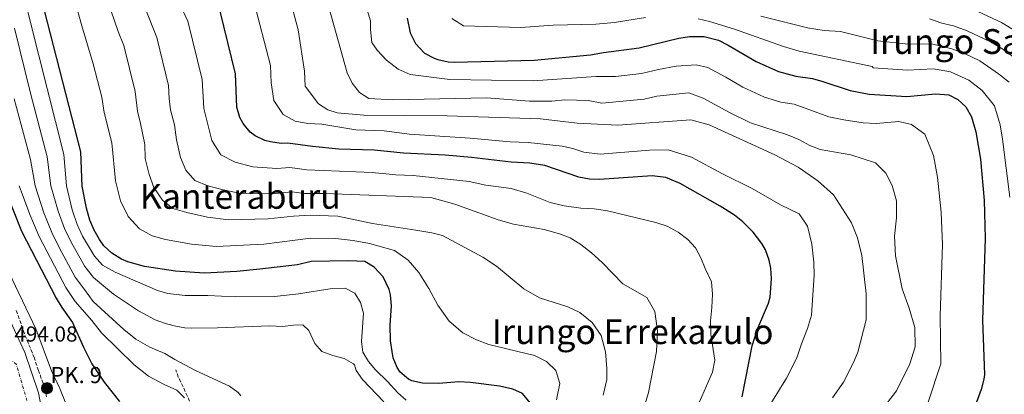
# Model space of a CAD drawing. Units: metres. Extents: x 576491 to 579917, y 4751993 to 4754344.
# Drawn here: x 577105 to 577560, y 4753147 to 4753321 of the extents above; entities that cross this region are included whole.
import ezdxf
from ezdxf.enums import TextEntityAlignment as Align

# ---------------------------------------------------------------- set-up
doc = ezdxf.new("R2010")
doc.units = ezdxf.units.M
doc.header["$MEASUREMENT"] = 0
doc.linetypes.add('DGN Style 3', pattern=[2.435891, 1.739922, -0.695969])
doc.linetypes.add('DGN Style 4', pattern=[2.785615, 1.391938, -0.695969, 0.00174, -0.695969])
for name, color, linetype, lineweight in [('Carretera', 9, 'Continuous', 0), ('Cota de punto acotado terreno', 7, 'Continuous', 0), ('Curva de nivel directora', 30, 'Continuous', 30), ('Curva de nivel intermedia', 30, 'Continuous', 0), ('Eje de carretera', 7, 'DGN Style 4', 0), ('Hito kilométrico (PK) carretera', 7, 'Continuous', 0), ('Línea de asfalto', 7, 'Continuous', 13), ('Puente', 1, 'Continuous', 0), ('Senda', 7, 'DGN Style 3', 0), ('Texto de Punto Kilométrico carretera', 7, 'Continuous', 0), ('Texto de Área (paraje) menor', 7, 'Continuous', 0), ('Zona arbolada', 92, 'DGN Style 3', 0)]:
    doc.layers.add(name, color=color, linetype=linetype, lineweight=lineweight)
doc.styles.add('Style-Arial', font='arial.ttf')

# ---------------------------------------------------------------- blocks, each defined once
blk = doc.blocks.new('5HITCA')
at = {"layer": 'Puente', "linetype": 'Continuous', "lineweight": 0}
h = blk.add_hatch(color=1, dxfattribs=at)
edge = h.paths.add_edge_path()
edge.add_arc((0, 0), 0.256, 0, 360)
at = {"layer": 'Puente', "color": 7, "linetype": 'Continuous', "lineweight": 0}
blk.add_circle((0, 0), 0.256, dxfattribs=at)

msp = doc.modelspace()

# ---------------------------------------------------------------- linework, layer by layer
at = {"layer": 'Carretera', "color": 9, "linetype": 'Continuous', "lineweight": 0}
msp.add_polyline3d([(577100.33, 4753181.17, 493.6), (577106.95, 4753166.76, 493.95), (577113.31, 4753148.12, 493.8), (577116.23, 4753132.76, 493.49), (577118.64, 4753110.58, 493.01), (577120.79, 4753096.39, 492.74), (577124.91, 4753071.67, 492.02), (577126.85, 4753063.16, 491.89), (577130.13, 4753052.91, 491.8), (577135.4, 4753039.74, 491.69), (577190.12, 4752927.83, 491.69), (577194.85, 4752918.47, 491.84), (577210.64, 4752887.25, 492.1), (577229.24, 4752848.7, 492.11), (577270.75, 4752761.27, 491.52)], dxfattribs=at)
at = {"layer": 'Curva de nivel directora', "color": 30, "linetype": 'Continuous', "lineweight": 30, "flags": 128}
for points, elevation in [([(577272.66, 4753201.85), (577268.53, 4753206.27), (577264.27, 4753208.83), (577256.87, 4753209.16), (577239.39, 4753208.91), (577233.06, 4753207.39), (577215.6, 4753205.29), (577205.07, 4753204.27), (577189.99, 4753203.55), (577176.71, 4753204.37), (577162.35, 4753206.59), (577154.67, 4753208.67), (577151.76, 4753209.89), (577147.18, 4753212.72), (577143.59, 4753216.19), (577141.55, 4753218.99), (577139.06, 4753223.33), (577137.15, 4753227.95), (577135.49, 4753233.55), (577133.55, 4753243.79), (577132.87, 4753259.63), (577114.79, 4753330.59)], 525), ([(577438.71, 4753146.19), (577443.27, 4753169.79), (577445.91, 4753177.95), (577450.79, 4753189.63), (577451.57, 4753192.33), (577452.27, 4753200.79), (577451.91, 4753205.79), (577451.17, 4753209.56), (577449.39, 4753214.27), (577447.73, 4753217.13), (577443.74, 4753222.44), (577439.05, 4753227.25), (577435.07, 4753230.27), (577428.55, 4753234.51), (577409.99, 4753244.9), (577403.32, 4753247.74), (577397.07, 4753248.5), (577372.67, 4753246.83), (577368.13, 4753246.94), (577363.19, 4753247.95), (577347.43, 4753253.23), (577340.51, 4753254.35), (577331.95, 4753254.83), (577313.59, 4753257.07), (577301.43, 4753258.11), (577282.07, 4753259.07), (577268.47, 4753260.35), (577252.19, 4753260.91), (577239.95, 4753262.15), (577228.63, 4753263.71), (577225.51, 4753263.5), (577220.55, 4753264.19), (577218.04, 4753264.9), (577213.51, 4753267.07), (577211.17, 4753268.8), (577207.99, 4753272.67), (577206.48, 4753275.59), (577205.11, 4753280.35), (577204.43, 4753295.79), (577197.35, 4753324.75)], 550), ([(577283.83, 4753321.47), (577285.15, 4753314.67), (577287.63, 4753309.71), (577291.83, 4753305.31), (577296.26, 4753302.96), (577297.91, 4753302.43), (577302.81, 4753301.28), (577305.59, 4753301.07), (577342.5, 4753302.03), (577368.55, 4753304.51), (577374.51, 4753305.63), (577390.99, 4753307.79), (577409.35, 4753312.19), (577414.28, 4753313.04), (577421.03, 4753313.02), (577427.71, 4753311.31), (577432.18, 4753309.05), (577445.18, 4753301.39), (577455.43, 4753296.75), (577463.55, 4753294.59), (577471.19, 4753293.55), (577476.01, 4753292.23), (577488.61, 4753288), (577497.42, 4753286.32), (577514.83, 4753285.31), (577528.03, 4753286.43), (577534.23, 4753286.03), (577538.43, 4753283.87)], 575), ([(577538.43, 4753283.87), (577542.02, 4753280.39), (577544.71, 4753275.76), (577546.67, 4753268.91), (577548.85, 4753256.28), (577550.55, 4753237.15), (577551.07, 4753219.47), (577549.81, 4753181.67), (577550.64, 4753156.63), (577550.43, 4753154.43), (577549.23, 4753149.58), (577545.43, 4753139.63)], 575), ([(577097.2, 4753243.91), (577105.53, 4753222.98), (577121.51, 4753191.95), (577124.07, 4753187.63), (577128.99, 4753180.59), (577134.11, 4753169.19), (577138.06, 4753161.56), (577143.73, 4753153.05), (577150.79, 4753144.11)], 500), ([(577340.59, 4753143.47), (577337.15, 4753147.71), (577332.59, 4753149.71), (577326.43, 4753151.23), (577313.15, 4753152.83), (577307.75, 4753153.15), (577298.39, 4753152.44), (577290.84, 4753152.51), (577285.95, 4753153.71), (577284.38, 4753154.41), (577280.59, 4753157.71), (577279.22, 4753159.75), (577277.39, 4753164.35), (577276.78, 4753167.17), (577276.11, 4753172.11), (577275.87, 4753179.47), (577276.57, 4753188.4), (577276.07, 4753193.39), (577275.5, 4753195.89), (577272.66, 4753201.85)], 525)]:
    msp.add_lwpolyline(points, dxfattribs=dict(at, elevation=elevation))
at = {"layer": 'Curva de nivel intermedia', "color": 30, "linetype": 'Continuous', "lineweight": 0, "flags": 128}
for points, elevation in [([(577259.14, 4753345.68), (577266.77, 4753320.29), (577266.83, 4753316.27), (577267.51, 4753310.19), (577269.95, 4753306.67), (577274.19, 4753302.03), (577279.63, 4753297.87), (577285.19, 4753295.39), (577303.47, 4753293.15), (577342.11, 4753292.54), (577370.99, 4753294.51), (577380.1, 4753294.52), (577392.2, 4753295.93), (577399.98, 4753297.79), (577408.14, 4753299.3), (577417.48, 4753299.97), (577422.83, 4753298.59), (577431.19, 4753294.19), (577439.01, 4753289.61), (577448.96, 4753284.91), (577456.55, 4753282.57), (577462.66, 4753281.74), (577478.69, 4753275.85), (577485.75, 4753274.51), (577494.67, 4753273.08), (577500.61, 4753272.73), (577511.17, 4753273.63), (577516.93, 4753272.25), (577523.16, 4753267.74), (577527.21, 4753257.98), (577528.96, 4753247.88), (577530.67, 4753231.63), (577531.24, 4753216.73), (577530.16, 4753183.8), (577530.5, 4753161.47), (577524.61, 4753143.7)], 570), ([(577500.35, 4753254.59), (577488.99, 4753258.19), (577474.79, 4753260.67), (577470.03, 4753262.51), (577464.82, 4753265.32), (577459.63, 4753267.44), (577442.49, 4753273.08), (577432.85, 4753277.82), (577420.64, 4753284.53), (577413.94, 4753286.91), (577399.25, 4753285.47), (577393.42, 4753284.07), (577373.77, 4753282.11), (577367.47, 4753283.4), (577356.65, 4753283.67), (577350.68, 4753283.1), (577340.39, 4753283.07), (577320.43, 4753284.59), (577277.35, 4753283.63), (577266.11, 4753284.35), (577261.79, 4753287.15), (577258.31, 4753291.39), (577256.07, 4753296.27), (577243.7, 4753340.45)], 565), ([(577352.79, 4753144.91), (577354.31, 4753152.35), (577352.59, 4753158.43), (577348.27, 4753162.59), (577342.59, 4753165.39), (577321.55, 4753170.51), (577315.91, 4753172.67), (577309.51, 4753175.87), (577303.19, 4753181.31), (577297.95, 4753188.67), (577293.75, 4753196.35), (577289.11, 4753203.79), (577284.23, 4753209.55), (577277.95, 4753213.95), (577266.35, 4753217.23), (577258.75, 4753218.59), (577250.87, 4753219.47), (577239.2, 4753219.6), (577217.58, 4753216.93), (577195.6, 4753215.82), (577184.07, 4753216.91), (577172.11, 4753219.04), (577165.97, 4753220.7), (577159.98, 4753223.94), (577154.84, 4753229.72), (577151.32, 4753236.9), (577148.88, 4753246.22), (577147.32, 4753263.78), (577143.72, 4753277.91), (577142.6, 4753284.87), (577138.69, 4753300.35), (577133.34, 4753317.98), (577128.5, 4753335.82)], 530), ([(577416.19, 4753137.63), (577424.91, 4753157.71), (577426.11, 4753163.23), (577424.19, 4753175.07), (577424.03, 4753181.47), (577424.71, 4753187.55), (577424.95, 4753193.79), (577424.47, 4753199.39), (577421.51, 4753205.63), (577419.63, 4753210.59), (577417.11, 4753215.15), (577413.63, 4753219.07), (577409.15, 4753222.43), (577403.95, 4753225.15), (577398.71, 4753226.91), (577376.39, 4753232.27), (577370.23, 4753233.23), (577364.07, 4753233.55), (577356.31, 4753234.59), (577349.87, 4753236.11), (577339.07, 4753240.43), (577331.91, 4753242.59), (577320.09, 4753244.23), (577312.52, 4753245.94), (577286.5, 4753248.63), (577278.51, 4753249.02), (577267.63, 4753250.05), (577237.38, 4753251.37), (577229.52, 4753252.45), (577223.53, 4753251.86), (577212.43, 4753252.63), (577204.27, 4753254.82), (577197.65, 4753258.28), (577193.49, 4753264.85), (577189.76, 4753279.74), (577188.97, 4753293.06), (577182.32, 4753320.1), (577176.13, 4753333.71)], 545), ([(577228.25, 4753335.21), (577233.35, 4753316.02), (577236.27, 4753296.99), (577236.59, 4753289.95), (577242.79, 4753281.79), (577247.07, 4753279.07), (577251.47, 4753277.63), (577263.83, 4753276.67), (577302.27, 4753276.35), (577345.43, 4753274.91), (577362.35, 4753272.91), (577381.23, 4753271.95), (577414.99, 4753274.51), (577423.43, 4753272.19), (577453.79, 4753258.27), (577464.59, 4753252.51), (577473.63, 4753246.27), (577480.95, 4753239.79)], 560), ([(577107.25, 4753329.6), (577109.73, 4753318.92), (577125.12, 4753258.45), (577126.28, 4753243.82), (577128.94, 4753232.83), (577131.28, 4753226.07), (577133.73, 4753220.6), (577139.17, 4753211.35), (577142.97, 4753207.12), (577148.79, 4753203.95), (577168.31, 4753195.39), (577173.11, 4753193.99), (577181.1, 4753193.18), (577191.71, 4753193.15), (577204.27, 4753192.52), (577222.51, 4753192.75), (577233.59, 4753193.92), (577249.15, 4753196.43), (577255.11, 4753196.59), (577259.53, 4753194.26), (577262.27, 4753189.87), (577263.55, 4753185.02), (577262.75, 4753171.87), (577263.29, 4753166.91), (577265.95, 4753162.59), (577269.19, 4753158.79), (577274.67, 4753153.39), (577279.55, 4753148.03), (577283.29, 4753144.7)], 520), ([(577212.8, 4753329.98), (577220.58, 4753299.57), (577220.93, 4753291.57), (577222.21, 4753283.4), (577226.46, 4753276.98), (577231.96, 4753273.86), (577237.94, 4753272.74), (577244.39, 4753272.37), (577260.12, 4753269.79), (577273.14, 4753269.34), (577284.91, 4753267.85), (577312.99, 4753265.9), (577331.37, 4753264.24), (577339.77, 4753263.96), (577355.45, 4753262.21), (577360.43, 4753261.17), (577365.45, 4753259.49), (577373.04, 4753258.59), (577395.85, 4753260.36), (577404.53, 4753260.63), (577415.29, 4753257.23), (577429.55, 4753249.41), (577443.26, 4753242.66), (577456.47, 4753235.1), (577465.03, 4753230.91), (577468.84, 4753225.2), (577470.88, 4753216.91), (577471.74, 4753208.52), (577471.96, 4753202.52), (577470.72, 4753184.04)], 555), ([(577146.95, 4753324.76), (577150.14, 4753315.32), (577152.73, 4753308.87), (577158.05, 4753287.6), (577159.07, 4753278.52), (577160.55, 4753272.7), (577162.44, 4753263.02), (577162.72, 4753256.51), (577164.49, 4753249.2), (577166.63, 4753243.07), (577170.62, 4753237.24), (577175.52, 4753233.46), (577181.88, 4753231.48), (577191.43, 4753229.45), (577201.21, 4753228.09), (577219.56, 4753228.57), (577231.29, 4753229.92), (577239.02, 4753230.29), (577251.76, 4753229.89), (577267.71, 4753226.51), (577287.87, 4753223.39), (577295.23, 4753222.11), (577300.15, 4753220.91), (577318.83, 4753210.91), (577325.15, 4753206.67), (577337.67, 4753196.27), (577344.99, 4753192.03), (577358.11, 4753187.87), (577363.67, 4753185.23), (577369.31, 4753180.67), (577373.43, 4753174.59), (577375.43, 4753167.07), (577376.07, 4753159.39), (577376.11, 4753154.19), (577374.43, 4753146.99)], 535), ([(577392.99, 4753140.43), (577395.39, 4753148.27), (577399.07, 4753167.15), (577399.59, 4753176.75), (577398.35, 4753185.79), (577394.63, 4753192.27), (577383.51, 4753198.59), (577373.95, 4753208.43), (577368.99, 4753212.91), (577364.07, 4753216.75), (577359.11, 4753219.79), (577354.15, 4753221.71), (577347.19, 4753223.63), (577332.99, 4753226.11), (577325.91, 4753228.19), (577305.83, 4753235.39), (577294.75, 4753238.51), (577245.55, 4753240.42), (577236.3, 4753240.37), (577230.4, 4753241.18), (577221.55, 4753240.21), (577206.82, 4753240.36), (577198.79, 4753241.99), (577191.64, 4753243.92), (577185.57, 4753246.37), (577181.41, 4753251.2), (577178.99, 4753257.02), (577177.21, 4753265.21), (577176.22, 4753272.06), (577174.41, 4753279.13), (577173.78, 4753284.34), (577173.51, 4753290.33), (577168, 4753312.55), (577162.34, 4753326.87)], 540), ([(577545.62, 4753325.58), (577558.59, 4753319.51), (577572.2, 4753311.14)], 595), ([(577304.39, 4753321.31), (577309.91, 4753317.95), (577336.27, 4753317.23), (577351.31, 4753318.27), (577371.07, 4753318.75), (577379.71, 4753319.47), (577393.99, 4753321.79)], 580), ([(577418.27, 4753321.15), (577423.51, 4753320.03), (577435.15, 4753316.43), (577457.75, 4753308.43), (577465.07, 4753306.19), (577498.83, 4753299.07), (577499.21, 4753298.58), (577515.1, 4753297.38), (577527.13, 4753297.99), (577534.92, 4753296.67), (577543.47, 4753292.78), (577549.56, 4753288.07), (577555.29, 4753280.93), (577557.95, 4753272.14), (577559.08, 4753265.5), (577562.44, 4753238.7)], 580), ([(577447.23, 4753322.35), (577468.91, 4753316.99), (577476.55, 4753315.79), (577484.15, 4753315.39), (577501.39, 4753311.07), (577515.38, 4753309.46), (577526.24, 4753309.56), (577535.61, 4753307.32), (577541.74, 4753304.96), (577548.51, 4753301.69), (577557.11, 4753295.76), (577562.16, 4753291.86)], 585), ([(577525.34, 4753321.13), (577531, 4753319.13), (577536.31, 4753317.97), (577542.77, 4753315.69), (577553.55, 4753310.6), (577558.7, 4753307.53), (577569.4, 4753299.78)], 590), ([(577102.19, 4753316.94), (577109.61, 4753286.74), (577117.38, 4753257.26), (577119.01, 4753243.84), (577122.39, 4753232.12), (577125.42, 4753224.19), (577128.4, 4753217.86), (577134.76, 4753206.5), (577138.75, 4753201.52), (577147.95, 4753193.79), (577159.51, 4753186.03), (577167.35, 4753181.95), (577172.03, 4753180.18), (577176.11, 4753179.07), (577181.04, 4753178.13), (577183.91, 4753177.95), (577196.15, 4753178.11), (577220.35, 4753179.07), (577226.23, 4753178.83), (577231.22, 4753179.43), (577235.63, 4753179.55), (577238.39, 4753176.91), (577241.07, 4753170.99), (577244.41, 4753167.25), (577249.47, 4753165.43), (577254.63, 4753164.03), (577258.95, 4753161.52), (577259.43, 4753160.99), (577260.27, 4753158.35), (577263.11, 4753154.23), (577272.99, 4753143.95)], 515), ([(577102.08, 4753284.19), (577109.63, 4753256.08), (577111.74, 4753243.87), (577115.85, 4753231.41), (577119.55, 4753222.3), (577123.06, 4753215.12), (577130.34, 4753201.65), (577134.54, 4753195.92), (577138.67, 4753190.35), (577152.82, 4753177.4), (577158.39, 4753172.86), (577164.76, 4753169.2), (577171.71, 4753166.35), (577176.39, 4753163.47), (577185.92, 4753158.39), (577201.63, 4753151.15), (577205.72, 4753148.22), (577206.87, 4753146.75)], 510), ([(577505.87, 4753143.55), (577510.07, 4753149.07), (577516.19, 4753161.55), (577518.59, 4753169.31), (577518.47, 4753178.35), (577515.87, 4753187.31), (577512.63, 4753196.27), (577509.63, 4753211.55), (577509.15, 4753220.59), (577510.07, 4753229.07), (577509.95, 4753236.91), (577507.99, 4753244.11), (577505.03, 4753249.71), (577500.35, 4753254.59)], 565), ([(577104.47, 4753243.89), (577109.3, 4753230.69), (577113.69, 4753220.42), (577125.93, 4753196.8), (577130.32, 4753190.32), (577137.95, 4753181.63)], 505), ([(577480.95, 4753239.79), (577489.23, 4753226.83), (577492.03, 4753219.79), (577494.07, 4753211.63), (577496.03, 4753193.95), (577496.03, 4753181.95), (577492.11, 4753166.91), (577490.11, 4753162.19), (577485.51, 4753153.07), (577480.43, 4753145.79)], 560), ([(577098.03, 4753207.15), (577112.11, 4753177.69), (577119.39, 4753158.2), (577123.15, 4753150.12), (577126.87, 4753140.84), (577130.21, 4753131.29), (577133.02, 4753121.86), (577134.31, 4753112.76), (577136.84, 4753108.48), (577138.43, 4753107.16), (577144.23, 4753104.92)], 495), ([(577470.72, 4753184.04), (577468.93, 4753177.93), (577466.03, 4753170.77), (577463.92, 4753164.24), (577459.11, 4753154.83), (577443.71, 4753129.87)], 555), ([(577137.95, 4753181.63), (577142.47, 4753175.87), (577157.55, 4753160.99), (577164.27, 4753155.87), (577171.47, 4753151.87), (577177.31, 4753149.31), (577180.83, 4753145.76)], 505)]:
    msp.add_lwpolyline(points, dxfattribs=dict(at, elevation=elevation))
at = {"layer": 'Eje de carretera', "color": 7, "linetype": 'DGN Style 4', "lineweight": 0}
msp.add_polyline3d([(577269.61, 4752755.06, 491.06), (577212.82, 4752873.31, 491.71), (577161.7, 4752979.07, 491.44), (577130.69, 4753041.14, 491.41), (577122.52, 4753064.63, 491.59), (577114.76, 4753107.73, 492.45), (577110.46, 4753136.17, 492.99), (577103.13, 4753161.17, 493.28), (577096.3, 4753166.88, 492.7)], dxfattribs=at)
at = {"layer": 'Línea de asfalto', "color": 7, "linetype": 'Continuous', "lineweight": 13}
msp.add_polyline3d([(577100.33, 4753181.17, 493.85), (577106.95, 4753166.76, 493.95), (577113.31, 4753148.12, 493.8), (577116.23, 4753132.76, 493.49), (577118.64, 4753110.58, 493.01), (577120.79, 4753096.39, 492.74), (577124.91, 4753071.67, 492.02), (577126.85, 4753063.16, 491.89), (577130.13, 4753052.91, 491.8), (577135.4, 4753039.74, 491.69), (577190.12, 4752927.83, 491.69), (577194.85, 4752918.47, 491.78)], dxfattribs=at)
at = {"layer": 'Senda', "color": 7, "linetype": 'DGN Style 3', "lineweight": 0}
msp.add_polyline3d([(577183.23, 4753144.19, 505.04), (577180.19, 4753150.91, 506.27), (577177.97, 4753155.4, 507.36), (577176.83, 4753158.75, 508.36)], dxfattribs=at)
at = {"layer": 'Zona arbolada', "color": 92, "linetype": 'DGN Style 3', "lineweight": 0}
msp.add_polyline3d([(577117.11, 4753146.28, 501.29), (577115.47, 4753152.44, 502.07), (577113.31, 4753158.36, 502.43), (577111.43, 4753164.2, 502.4), (577106.87, 4753175.4, 502.91), (577102.91, 4753186.68, 502.85)], dxfattribs=at)
msp.add_polyline3d([(577117.11, 4753146.28, 501.29), (577115.47, 4753152.44, 502.07), (577113.31, 4753158.36, 502.43), (577111.43, 4753164.2, 502.4), (577106.87, 4753175.4, 502.91), (577102.91, 4753186.68, 502.85)], dxfattribs=at)

# ---------------------------------------------------------------- block references
at = {"layer": 'Hito kilométrico (PK) carretera', "color": 7, "linetype": 'Continuous', "lineweight": 0, "xscale": 10, "yscale": 10, "zscale": 10}
msp.add_blockref('5HITCA', (577117.31, 4753150.24, 494.35), dxfattribs=at)

# ---------------------------------------------------------------- texts
at = {"layer": 'Cota de punto acotado terreno', "color": 7, "linetype": 'Continuous', "lineweight": 0, "style": 'Style-Arial'}
msp.add_text('494.08', height=7, dxfattribs=at).set_placement((577102.21, 4753171.8, 494.08))
at = {"layer": 'Texto de Punto Kilométrico carretera', "color": 7, "linetype": 'Continuous', "lineweight": 0, "style": 'Style-Arial'}
msp.add_text('PK. 9', height=7.5, dxfattribs=at).set_placement((577118.79, 4753152.58, 494.64))
at = {"layer": 'Texto de Área (paraje) menor', "color": 7, "linetype": 'Continuous', "lineweight": 0, "style": 'Style-Arial'}
for s, p in [('Irungo Sarea', (577544.54, 4753310.69, 585.51)), ('Kanteraburu', (577206.69, 4753239.03, 537.9)), ('Irungo Errekazulo', (577388.05, 4753176.4, 532.65))]:
    msp.add_text(s, height=11.5, dxfattribs=at).set_placement(p, align=Align.MIDDLE_CENTER)

doc.saveas('drawing.dxf')
